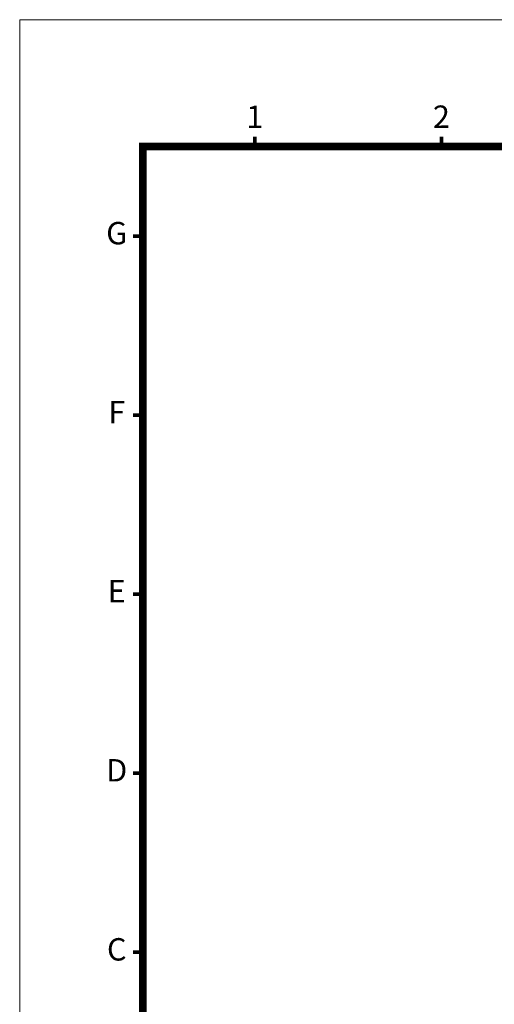
# Model space of a CAD drawing. Units: millimetres. Extents: x 193 to 954, y 136 to 669.
# Drawn here: x 193 to 361, y 321 to 669 of the extents above; entities that cross this region are included whole.
import ezdxf
from ezdxf.enums import TextEntityAlignment as Align

# ---------------------------------------------------------------- set-up
doc = ezdxf.new("R2010")
doc.units = ezdxf.units.MM
doc.layers.add('DIM', color=2, linetype='Continuous', lineweight=0)
doc.styles.add('ARIAL', font='ARIAL.TTF')

msp = doc.modelspace()

# ---------------------------------------------------------------- linework, layer by layer
at = {"lineweight": 0, "const_width": 1.32, "flags": 128}
for points in [[(276.56, 624.577), (276.56, 628.009)], [(342.56, 624.577), (342.56, 628.009)], [(236.96, 592.897), (233.528, 592.897)], [(236.96, 529.537), (233.528, 529.537)], [(236.96, 466.177), (233.528, 466.177)], [(236.96, 402.817), (233.528, 402.817)], [(236.96, 339.457), (233.528, 339.457)]]:
    msp.add_lwpolyline(points, dxfattribs=at)
at = {"lineweight": 0, "flags": 128}
msp.add_lwpolyline([(236.96, 181.057, 2.64, 2.64, 0), (236.96, 624.577, 2.64, 2.64, 0), (910.16, 624.577, 2.64, 2.64, 0), (910.16, 181.057, 2.64, 2.64, 0)], format="xyseb", close=True, dxfattribs=at)
at = {"layer": 'DIM', "lineweight": 0}
msp.add_lwpolyline([(953.72, 136.177), (953.72, 669.457), (193.4, 669.457), (193.4, 136.177)], close=True, dxfattribs=at)

# ---------------------------------------------------------------- texts
at = {"lineweight": 0, "style": 'ARIAL'}
for s, p in [('1', (276.56, 634.102)), ('2', (342.56, 634.102)), ('G', (227.72, 592.897)), ('F', (227.72, 529.537)), ('E', (227.72, 466.177)), ('D', (227.72, 402.817)), ('C', (227.72, 339.457))]:
    msp.add_text(s, height=7.92, dxfattribs=at).set_placement(p, align=Align.MIDDLE)

doc.saveas('drawing.dxf')
